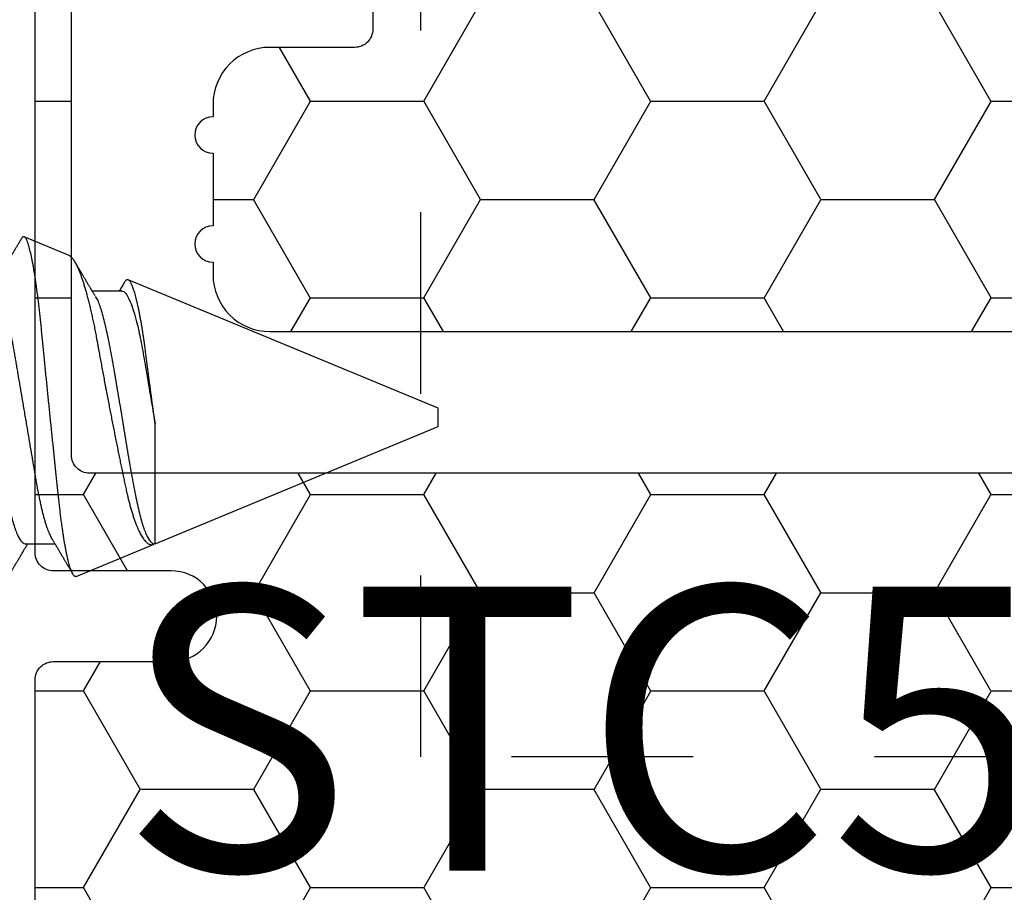
# Model space of a CAD drawing. Units: inches. Extents: x 0 to 298, y 0 to 50.
# Drawn here: x 5 to 6, y 34 to 34 of the extents above; entities that cross this region are included whole.
import ezdxf
from ezdxf import colors
from ezdxf.entities.mleader import LeaderData, LeaderLine
from ezdxf.enums import TextEntityAlignment as Align
from ezdxf.math import Vec2, Vec3

# ---------------------------------------------------------------- set-up
doc = ezdxf.new("R2010")
doc.units = ezdxf.units.IN
doc.header["$LTSCALE"] = 0.25
doc.header["$MEASUREMENT"] = 0
doc.linetypes.add('HIDDEN2', pattern=[0.1875, 0.125, -0.0625])
for name, color, linetype in [('Arcadia-Hidden', 1, 'HIDDEN2'), ('Arcadia-Profile', 6, 'Continuous'), ('Arcadia-Shade', 8, 'Continuous'), ('Arcadia-Text', 3, 'Continuous')]:
    doc.layers.add(name, color=color, linetype=linetype)
doc.styles.get("Standard").update_dxf_attribs({"font": 'ARIALN.TTF'})
pattern_1 = [(0, (-21.905945, -59.38041), (0.09375, 0.054126588), [0.0625, -0.125]), (120, (-21.905945, -59.38041), (-0.09375, 0.054126588), [0.0625, -0.125]), (60, (-21.905945, -59.38041), (0, 0.108253175), [-0.125, 0.0625])]

# ---------------------------------------------------------------- blocks, each defined once
blk = doc.blocks.new('*U29')
at = {"layer": 'Arcadia-Profile'}
for p, q in [((0.54665, 0.08923), (0.522, 0.09944)), ((0.75, 0.005), (0.5793, 0.07571)), ((0.57575, 0.06957), (0.55944, 0.06957)), ((0.75, 0), (0.75, 0.005)), ((0.75, -0.005), (0.75, 0)), ((0.59411, -0.06957), (0.59411, -0.00361)), ((0.59412, -0.06957), (0.75, -0.005)), ((0.5225, -0.06957), (0.53881, -0.06957)), ((0.55065, -0.08758), (0.59359, -0.06979))]:
    blk.add_line(p, q, dxfattribs=at)
for points, knots in [([(0.52034, 0.09831), (0.52029, 0.09822), (0.52012, 0.09794), (0.51979, 0.09736), (0.51934, 0.09661), (0.51888, 0.09583), (0.51848, 0.09514), (0.51813, 0.09456), (0.51783, 0.09405), (0.51754, 0.09355), (0.51723, 0.09302), (0.51688, 0.09243), (0.5165, 0.09178), (0.51609, 0.09109), (0.51569, 0.09041), (0.51532, 0.08979), (0.51501, 0.08927), (0.51474, 0.0888), (0.51446, 0.08833), (0.51414, 0.08778), (0.51374, 0.08712), (0.51329, 0.08635), (0.51275, 0.08543), (0.51214, 0.08441), (0.51149, 0.0833), (0.51084, 0.08221), (0.51023, 0.08118), (0.50968, 0.08025), (0.50923, 0.07949), (0.50884, 0.07884), (0.50849, 0.07824), (0.50809, 0.07757), (0.50764, 0.07682), (0.50717, 0.07603), (0.5067, 0.07525), (0.50626, 0.07451), (0.50585, 0.07382), (0.50547, 0.07318), (0.50513, 0.07261), (0.50483, 0.07211), (0.50458, 0.07169), (0.50437, 0.07134), (0.50419, 0.07103), (0.50398, 0.07069), (0.50373, 0.07027), (0.5035, 0.06989), (0.50336, 0.06964), (0.50331, 0.06957)], [0, 0, 0, 0, 0.008887, 0.029383, 0.059649, 0.08702, 0.111496, 0.130907, 0.148013, 0.164428, 0.182869, 0.203379, 0.225959, 0.250606, 0.27528, 0.296694, 0.314804, 0.330203, 0.34499, 0.364096, 0.387336, 0.41471, 0.443998, 0.482788, 0.521429, 0.559921, 0.596373, 0.628748, 0.657055, 0.675864, 0.696555, 0.71961, 0.746137, 0.775072, 0.802533, 0.828227, 0.852187, 0.874453, 0.894723, 0.912213, 0.926895, 0.938774, 0.948667, 0.959657, 0.97448, 0.99236, 1, 1, 1, 1]), ([(0.52179, 0.0995), (0.52167, 0.0995), (0.52144, 0.09949), (0.52107, 0.09926), (0.52071, 0.09889), (0.52046, 0.0985), (0.52034, 0.0983)], [0, 0, 0, 0, 0.2507667, 0.5032523, 0.755738, 1, 1, 1, 1]), ([(0.55065, -0.08758), (0.55055, -0.08761), (0.55035, -0.08767), (0.55005, -0.08762), (0.54975, -0.08748), (0.54944, -0.08722), (0.54912, -0.08685), (0.5488, -0.08638), (0.54847, -0.08579), (0.54812, -0.08505), (0.54775, -0.08414), (0.54736, -0.08303), (0.54696, -0.08176), (0.54656, -0.08034), (0.54615, -0.07876), (0.54574, -0.07702), (0.54533, -0.07512), (0.54493, -0.07311), (0.54453, -0.07098), (0.54414, -0.06874), (0.54376, -0.06638), (0.54337, -0.06387), (0.54298, -0.06122), (0.5426, -0.05844), (0.54222, -0.05553), (0.54186, -0.05254), (0.5415, -0.0495), (0.54116, -0.04639), (0.54082, -0.0432), (0.54047, -0.0399), (0.54011, -0.0365), (0.53974, -0.03301), (0.53937, -0.02945), (0.53899, -0.02583), (0.53861, -0.02216), (0.53822, -0.01844), (0.53783, -0.01467), (0.53743, -0.01084), (0.53703, -0.00696), (0.53663, -0.00302), (0.53622, 0.00094), (0.53582, 0.00489), (0.53543, 0.0088), (0.53503, 0.01269), (0.53464, 0.01658), (0.53425, 0.02048), (0.53386, 0.02437), (0.53347, 0.02827), (0.53309, 0.03213), (0.53271, 0.03591), (0.53235, 0.03958), (0.532, 0.04316), (0.53165, 0.04667), (0.53131, 0.05014), (0.53096, 0.05356), (0.53059, 0.05692), (0.53023, 0.06019), (0.52985, 0.06336), (0.52947, 0.06642), (0.52909, 0.06936), (0.52871, 0.0722), (0.52832, 0.07494), (0.52792, 0.07757), (0.52752, 0.0801), (0.52712, 0.08249), (0.52672, 0.08474), (0.52632, 0.08682), (0.52592, 0.08875), (0.52553, 0.09054), (0.52513, 0.09219), (0.52474, 0.09368), (0.52439, 0.09487), (0.52408, 0.09581), (0.52382, 0.09654), (0.52353, 0.09728), (0.5232, 0.098), (0.52284, 0.09863), (0.52249, 0.09909), (0.52221, 0.09936), (0.52204, 0.09941), (0.522, 0.09942)], [0, 0, 0, 0, 0.0105053, 0.0210107, 0.0315661, 0.0421215, 0.0528322, 0.0635428, 0.0743064, 0.0850701, 0.0977369, 0.1104037, 0.1231582, 0.1359128, 0.1489439, 0.1619751, 0.1751018, 0.1882285, 0.2009147, 0.2136009, 0.2263753, 0.2391498, 0.2522027, 0.2652556, 0.278405, 0.2915543, 0.3042253, 0.3168962, 0.3296528, 0.3424094, 0.3554261, 0.3684427, 0.381547, 0.3946512, 0.4077156, 0.4207799, 0.4339327, 0.4470855, 0.4605167, 0.4739479, 0.4874752, 0.5010025, 0.5142372, 0.5274719, 0.5407985, 0.5541251, 0.5677421, 0.581359, 0.5950763, 0.6087937, 0.6220186, 0.6352436, 0.6485602, 0.661877, 0.6754703, 0.6890637, 0.7027491, 0.7164346, 0.7299702, 0.7435058, 0.757132, 0.7707583, 0.78467, 0.7985816, 0.8125917, 0.8266018, 0.8403847, 0.8541675, 0.8680461, 0.8819247, 0.8961054, 0.9102861, 0.9198093, 0.9293344, 0.9388576, 0.952636, 0.9664144, 0.9802888, 0.9941632, 1, 1, 1, 1]), ([(0.54665, 0.08923), (0.54667, 0.08922), (0.54682, 0.08917), (0.54711, 0.089), (0.54759, 0.08866), (0.54813, 0.08814), (0.54875, 0.08739), (0.54938, 0.08648), (0.54996, 0.08551), (0.55048, 0.08455), (0.55093, 0.08364), (0.55139, 0.08265), (0.55185, 0.08159), (0.55232, 0.08045), (0.55284, 0.07909), (0.55343, 0.07748), (0.55407, 0.07559), (0.55472, 0.07356), (0.55538, 0.07138), (0.55605, 0.06907), (0.55672, 0.06662), (0.55739, 0.06404), (0.55805, 0.06136), (0.55869, 0.05861), (0.55933, 0.05578), (0.55997, 0.05286), (0.5606, 0.04981), (0.56122, 0.04665), (0.56177, 0.04375), (0.56225, 0.04115), (0.56266, 0.03888), (0.56313, 0.03626), (0.56368, 0.03327), (0.5643, 0.02989), (0.56494, 0.02645), (0.56559, 0.02294), (0.56626, 0.01936), (0.56695, 0.01572), (0.56765, 0.01205), (0.56833, 0.00848), (0.569, 0.00503), (0.56965, 0.0017), (0.5703, -0.00163), (0.57096, -0.00499), (0.57162, -0.00834), (0.57229, -0.0117), (0.57296, -0.01503), (0.57362, -0.0183), (0.57427, -0.02149), (0.57491, -0.02461), (0.57555, -0.02768), (0.57618, -0.03071), (0.57681, -0.03371), (0.57743, -0.03666), (0.57804, -0.03953), (0.57866, -0.04227), (0.57928, -0.04486), (0.57991, -0.04731), (0.58055, -0.04966), (0.58121, -0.05193), (0.58188, -0.0541), (0.58257, -0.05616), (0.58327, -0.05811), (0.58396, -0.05986), (0.58463, -0.06143), (0.58528, -0.06283), (0.58593, -0.06412), (0.58659, -0.0653), (0.58725, -0.06636), (0.58793, -0.0673), (0.5886, -0.06811), (0.58927, -0.0688), (0.58995, -0.06935), (0.59064, -0.06977), (0.59132, -0.07004), (0.59199, -0.07015), (0.59266, -0.07013), (0.59309, -0.06998), (0.59331, -0.0699)], [0, 0, 0, 0, 0.001403, 0.01205, 0.022695, 0.037865, 0.053035, 0.068324, 0.083614, 0.094057, 0.104503, 0.114947, 0.125477, 0.13601, 0.14654, 0.160855, 0.175171, 0.189585, 0.203999, 0.218724, 0.233449, 0.24828, 0.263112, 0.277492, 0.291872, 0.306352, 0.320832, 0.335631, 0.350431, 0.360372, 0.370316, 0.380258, 0.39441, 0.408562, 0.422826, 0.437091, 0.45171, 0.466329, 0.481071, 0.495812, 0.509108, 0.522403, 0.53579, 0.549177, 0.562852, 0.576526, 0.590301, 0.604075, 0.617441, 0.630808, 0.644267, 0.657727, 0.671484, 0.685241, 0.699105, 0.712968, 0.726096, 0.739223, 0.752456, 0.765689, 0.779255, 0.79282, 0.8065, 0.820179, 0.832461, 0.844742, 0.857107, 0.869472, 0.882103, 0.894734, 0.907456, 0.920178, 0.933359, 0.946547, 0.959728, 0.97315, 0.986578, 1, 1, 1, 1]), ([(0.56104, 0.06689), (0.56088, 0.06716), (0.56059, 0.06766), (0.56017, 0.06834), (0.55983, 0.06891), (0.55957, 0.06936), (0.55937, 0.06968), (0.55924, 0.0699), (0.55914, 0.07007), (0.55905, 0.07022), (0.55894, 0.0704), (0.55882, 0.0706), (0.5586, 0.07097), (0.55829, 0.07148), (0.55788, 0.07217), (0.55747, 0.07286), (0.55703, 0.0736), (0.55659, 0.07434), (0.55613, 0.0751), (0.5557, 0.07584), (0.55528, 0.07654), (0.55489, 0.07719), (0.55454, 0.07778), (0.5542, 0.07835), (0.55385, 0.07894), (0.55348, 0.07957), (0.55307, 0.08026), (0.5526, 0.08105), (0.55206, 0.08197), (0.55143, 0.08302), (0.55088, 0.08394), (0.55045, 0.08467), (0.55018, 0.08513), (0.54996, 0.08551), (0.54982, 0.08574), (0.54977, 0.08583)], [0, 0, 0, 0, 0.042348, 0.078642, 0.108875, 0.133038, 0.148688, 0.160019, 0.16756, 0.175518, 0.184801, 0.195412, 0.207351, 0.24304, 0.27744, 0.315839, 0.352707, 0.394084, 0.433934, 0.472834, 0.51054, 0.54531, 0.575609, 0.603087, 0.635918, 0.668799, 0.704607, 0.745709, 0.792428, 0.850054, 0.91288, 0.939002, 0.964651, 0.985268, 1, 1, 1, 1]), ([(0.57707, 0.07419), (0.57669, 0.07355), (0.57587, 0.07218), (0.57495, 0.07064), (0.57441, 0.06974), (0.57431, 0.06957)], [0, 0, 0, 0, 0.416715, 0.890464, 1, 1, 1, 1]), ([(0.59411, -0.00361), (0.59397, -0.00259), (0.59369, -0.00055), (0.59327, 0.00254), (0.59285, 0.00563), (0.59243, 0.00875), (0.59201, 0.01189), (0.59158, 0.01505), (0.59116, 0.01819), (0.59076, 0.02122), (0.59038, 0.02412), (0.59001, 0.0269), (0.58965, 0.02964), (0.5893, 0.03237), (0.58895, 0.03506), (0.5886, 0.03773), (0.58825, 0.04034), (0.58789, 0.04287), (0.58752, 0.04532), (0.58715, 0.04769), (0.58678, 0.04999), (0.5864, 0.05223), (0.58602, 0.0544), (0.58563, 0.0565), (0.58523, 0.05852), (0.58484, 0.06044), (0.58444, 0.06226), (0.58404, 0.06399), (0.58364, 0.06561), (0.58324, 0.06714), (0.58284, 0.06856), (0.58244, 0.06987), (0.58204, 0.07105), (0.58165, 0.0721), (0.58126, 0.07301), (0.58089, 0.07379), (0.58052, 0.07445), (0.58016, 0.07498), (0.5798, 0.07538), (0.57945, 0.07566), (0.5791, 0.07579), (0.57875, 0.0758), (0.57839, 0.07567), (0.57803, 0.07543), (0.57767, 0.07506), (0.57735, 0.07464), (0.57715, 0.07431), (0.57708, 0.07418)], [0, 0, 0, 0, 0.022442, 0.044884, 0.0675, 0.090116, 0.113286, 0.136455, 0.159817, 0.183179, 0.204409, 0.225638, 0.247016, 0.268393, 0.29023, 0.312067, 0.334054, 0.356041, 0.377608, 0.399174, 0.420879, 0.442584, 0.464726, 0.486868, 0.509159, 0.531451, 0.553844, 0.576237, 0.598785, 0.621334, 0.644372, 0.66741, 0.690618, 0.713826, 0.736228, 0.75863, 0.781188, 0.803746, 0.826795, 0.849844, 0.873059, 0.896274, 0.918844, 0.941414, 0.964127, 0.986841, 1, 1, 1, 1]), ([(0.49014, 0.06659), (0.49057, 0.06589), (0.49175, 0.06401), (0.49366, 0.05814), (0.49588, 0.04953), (0.49809, 0.03889), (0.50031, 0.0268), (0.50253, 0.01366), (0.50475, 0), (0.50697, -0.01366), (0.50919, -0.0268), (0.51141, -0.0389), (0.51363, -0.04951), (0.51584, -0.05823), (0.51806, -0.06466), (0.52028, -0.06879), (0.52176, -0.06931), (0.5225, -0.06957)], [0, 0, 0, 0, 0.0400762, 0.1086422, 0.1772082, 0.2457742, 0.3143401, 0.3829061, 0.4514721, 0.5200381, 0.5886041, 0.6571701, 0.7257361, 0.7943021, 0.862868, 0.931434, 1, 1, 1, 1]), ([(0.50475, 0.06957), (0.50491, 0.06956), (0.50524, 0.06952), (0.50575, 0.06928), (0.50628, 0.06888), (0.50682, 0.06831), (0.50737, 0.06758), (0.50793, 0.06668), (0.5085, 0.06563), (0.50907, 0.06441), (0.50966, 0.06302), (0.51025, 0.06146), (0.51085, 0.05974), (0.51144, 0.05786), (0.51204, 0.05583), (0.51263, 0.05368), (0.51321, 0.05139), (0.51378, 0.049), (0.51434, 0.0465), (0.51489, 0.04391), (0.51542, 0.04124), (0.51593, 0.0385), (0.51643, 0.03571), (0.51691, 0.03287), (0.5174, 0.02996), (0.51792, 0.02696), (0.51845, 0.02384), (0.51899, 0.02062), (0.51956, 0.0173), (0.52013, 0.01392), (0.52072, 0.01049), (0.52131, 0.00701), (0.5219, 0.00351), (0.5225, 0), (0.5231, -0.00351), (0.52369, -0.007), (0.52428, -0.01046), (0.52486, -0.01389), (0.52543, -0.01724), (0.52599, -0.02052), (0.52653, -0.0237), (0.52706, -0.0268), (0.52757, -0.02983), (0.52808, -0.03278), (0.52856, -0.03566), (0.52906, -0.03847), (0.52958, -0.04122), (0.53011, -0.0439), (0.53066, -0.04649), (0.53122, -0.04899), (0.53179, -0.05139), (0.53237, -0.05367), (0.53296, -0.05582), (0.53355, -0.05784), (0.53414, -0.0597), (0.53473, -0.06141), (0.53532, -0.06295), (0.5359, -0.06434), (0.53648, -0.06557), (0.53691, -0.06641), (0.53716, -0.0668), (0.53721, -0.06688)], [0, 0, 0, 0, 0.016493, 0.033187, 0.050066, 0.067111, 0.084303, 0.101313, 0.118425, 0.13562, 0.152875, 0.170522, 0.188185, 0.205841, 0.223467, 0.241037, 0.258531, 0.275924, 0.293159, 0.310253, 0.327185, 0.343939, 0.360498, 0.376651, 0.392981, 0.409496, 0.426177, 0.443352, 0.460663, 0.47809, 0.495609, 0.513199, 0.530836, 0.548497, 0.566119, 0.583718, 0.601269, 0.618751, 0.63614, 0.653108, 0.669946, 0.686635, 0.703158, 0.71983, 0.736316, 0.752908, 0.769697, 0.786666, 0.803796, 0.821069, 0.838424, 0.855879, 0.873411, 0.890998, 0.908615, 0.925926, 0.943221, 0.960478, 0.977676, 0.995142, 1, 1, 1, 1]), ([(0.56114, 0.0666), (0.56157, 0.0659), (0.56274, 0.06402), (0.56466, 0.05815), (0.56688, 0.04953), (0.56909, 0.03889), (0.57131, 0.0268), (0.57353, 0.01366), (0.57575, 0), (0.57797, -0.01366), (0.58019, -0.0268), (0.58241, -0.0389), (0.58463, -0.04951), (0.58684, -0.05823), (0.58906, -0.06466), (0.59128, -0.06879), (0.59276, -0.06931), (0.5935, -0.06957)], [0, 0, 0, 0, 0.040234, 0.108788, 0.177343, 0.245898, 0.314453, 0.383007, 0.451562, 0.520117, 0.588672, 0.657226, 0.725781, 0.794336, 0.862891, 0.931445, 1, 1, 1, 1]), ([(0.57575, 0.06957), (0.57707, 0.06957), (0.57862, 0.06776), (0.58186, 0.06025), (0.58354, 0.05455), (0.58584, 0.04427), (0.58657, 0.04056), (0.58793, 0.03287), (0.5886, 0.02881), (0.59082, 0.01573), (0.59248, 0.00599), (0.59411, -0.00361)], [0, 0, 0, 0, 0.25, 0.25, 0.5, 0.5, 0.625, 0.625, 0.75, 0.75, 1, 1, 1, 1]), ([(0.50249, -0.10583), (0.50258, -0.10568), (0.50282, -0.10527), (0.50319, -0.10464), (0.50357, -0.10399), (0.50387, -0.10348), (0.50408, -0.10312), (0.50423, -0.10286), (0.50436, -0.10265), (0.50449, -0.10243), (0.50468, -0.10211), (0.50493, -0.10167), (0.50527, -0.1011), (0.50565, -0.10044), (0.50628, -0.09938), (0.50715, -0.09791), (0.50826, -0.09602), (0.50915, -0.09451), (0.50979, -0.09342), (0.51016, -0.09279), (0.51048, -0.09224), (0.51075, -0.09178), (0.51097, -0.09142), (0.51112, -0.09115), (0.51125, -0.09094), (0.51139, -0.09071), (0.51158, -0.09038), (0.51196, -0.08973), (0.51251, -0.0888), (0.5132, -0.08764), (0.51385, -0.08653), (0.51447, -0.08548), (0.51505, -0.08451), (0.51557, -0.08362), (0.51605, -0.08281), (0.51646, -0.08212), (0.5168, -0.08156), (0.51703, -0.08116), (0.51724, -0.08081), (0.51747, -0.08042), (0.51777, -0.07993), (0.51808, -0.07939), (0.51841, -0.07884), (0.51874, -0.07829), (0.51904, -0.07778), (0.51935, -0.07727), (0.51969, -0.07669), (0.52011, -0.07598), (0.5206, -0.07516), (0.52111, -0.07431), (0.52158, -0.07351), (0.52201, -0.0728), (0.5224, -0.07213), (0.5228, -0.07147), (0.52312, -0.07094), (0.52335, -0.07055), (0.52353, -0.07025), (0.52373, -0.06991), (0.52387, -0.06968), (0.52394, -0.06957)], [0, 0, 0, 0, 0.012379, 0.034212, 0.052073, 0.065963, 0.075884, 0.081896, 0.08728, 0.093337, 0.100067, 0.113759, 0.129597, 0.147578, 0.167552, 0.217367, 0.269341, 0.323471, 0.34214, 0.359674, 0.374842, 0.387646, 0.398086, 0.404631, 0.409718, 0.415191, 0.424197, 0.43679, 0.469217, 0.501103, 0.532201, 0.561458, 0.587843, 0.612463, 0.635278, 0.654714, 0.670122, 0.681512, 0.688016, 0.698875, 0.71386, 0.729026, 0.743065, 0.759746, 0.774077, 0.785842, 0.802102, 0.821939, 0.844663, 0.869959, 0.892555, 0.910571, 0.928768, 0.947997, 0.965751, 0.972284, 0.980621, 0.991031, 1, 1, 1, 1]), ([(0.53721, -0.06689), (0.53737, -0.06716), (0.53766, -0.06765), (0.53808, -0.06834), (0.53842, -0.06891), (0.53868, -0.06936), (0.53888, -0.06968), (0.53901, -0.0699), (0.53911, -0.07007), (0.5392, -0.07022), (0.53931, -0.0704), (0.53943, -0.07061), (0.53966, -0.07099), (0.53999, -0.07155), (0.54039, -0.07221), (0.54073, -0.07278), (0.541, -0.07323), (0.54123, -0.07361), (0.54145, -0.07398), (0.54174, -0.07447), (0.5421, -0.07508), (0.54253, -0.0758), (0.54296, -0.07652), (0.54336, -0.07718), (0.54371, -0.07778), (0.54406, -0.07837), (0.54443, -0.07898), (0.54483, -0.07967), (0.54528, -0.08042), (0.54579, -0.08128), (0.54627, -0.08209), (0.54669, -0.0828), (0.54704, -0.08339), (0.54737, -0.08396), (0.5477, -0.08451), (0.54802, -0.08504), (0.54829, -0.08551), (0.54852, -0.08589), (0.54866, -0.08613), (0.54873, -0.08625), (0.54874, -0.08627)], [0, 0, 0, 0, 0.041401, 0.076885, 0.106444, 0.130072, 0.145379, 0.156463, 0.163846, 0.171688, 0.180891, 0.191458, 0.203388, 0.240061, 0.277921, 0.30533, 0.328963, 0.347507, 0.364971, 0.38587, 0.422388, 0.460004, 0.497815, 0.532948, 0.562974, 0.590141, 0.623639, 0.658267, 0.696633, 0.740767, 0.790857, 0.821401, 0.851619, 0.881052, 0.909709, 0.9376, 0.962747, 0.982162, 0.996655, 1, 1, 1, 1])]:
    blk.add_open_spline(points, degree=3, knots=knots, dxfattribs=at)

msp = doc.modelspace()

# ---------------------------------------------------------------- hatches: boundary and pattern name
at = {"layer": 'Arcadia-Shade', "lineweight": -3}
h = msp.add_hatch(dxfattribs=at)
h.set_pattern_fill('HONEY', color=256, scale=0.5)
h.set_pattern_definition(pattern_1)
h.paths.add_polyline_path([(8.49247, 34.04833, 0.414214), (8.48247, 34.05833), (8.41747, 34.05833, -1), (8.41747, 34.10833), (8.48247, 34.10833, 0.414214), (8.49247, 34.11833), (8.49247, 35.14333, 0.414213), (8.48247, 35.15333), (8.48247, 35.13083), (7.48247, 35.13083), (7.48247, 35.63083), (7.91137, 35.63083), (7.91137, 35.75583), (5.89837, 35.75583), (5.89837, 35.63083), (6.3275, 35.63083), (6.3275, 35.50583), (6.3275, 35.13083), (5.3275, 35.13083), (5.3275, 35.15333, 0.414213), (5.3175, 35.14333), (5.3175, 34.11833, 0.414214), (5.3275, 34.10833), (5.3925, 34.10833, -1), (5.3925, 34.05833), (5.3275, 34.05833, 0.414214), (5.3175, 34.04833), (5.3175, 33.64083, 0.414214), (5.3275, 33.63083), (5.81585, 33.63083), (5.83028, 33.63083, -0.26654), (5.82775, 33.71042), (5.85103, 33.75507, -0.790644), (5.89837, 33.74385), (5.89837, 33.50583), (7.91137, 33.50583), (7.91137, 33.63083), (7.99412, 33.63083), (8.48247, 33.63083, 0.414214), (8.49247, 33.64083)])
h.paths.add_polyline_path([(7.32148, 33.75108), (7.22446, 33.75108, 0.400875), (7.21247, 33.73962, -0.302768), (7.20722, 33.73247), (7.17448, 33.72056, -0.493145), (7.16378, 33.72738), (7.15351, 33.8447, -0.961852), (7.16937, 33.84671, 0.270495), (7.17453, 33.84051), (7.23617, 33.81808, 0.843039), (7.25948, 33.82208), (7.25948, 33.85224, -0.414214), (7.24767, 33.84043), (7.23207, 33.84043, -0.131652), (7.22813, 33.84149), (7.16897, 33.87564, 0.155993), (7.16428, 33.87666, 0.210436), (7.12551, 33.85497), (7.06259, 33.77146, -0.235469), (7.03114, 33.75579), (6.82783, 33.75579), (6.76876, 33.75579, -0.235469), (6.73732, 33.77146), (6.6744, 33.85497, 0.210436), (6.63563, 33.87666, 0.155993), (6.63094, 33.87564), (6.57178, 33.84149, -0.131652), (6.56784, 33.84043), (6.55224, 33.84043, -0.385304), (6.54048, 33.85107), (6.54048, 33.82208, 0.843039), (6.5638, 33.81808), (6.62544, 33.84051, 0.270495), (6.63059, 33.84671, -0.961852), (6.64645, 33.8447), (6.63619, 33.72738, -0.493145), (6.62548, 33.72056), (6.59275, 33.73247, -0.302768), (6.58749, 33.73962, 0.400875), (6.5755, 33.75108), (6.47848, 33.75108, -0.414214), (6.46248, 33.76708), (6.46248, 34.13108, 0.414214), (6.43148, 34.16208), (5.34748, 34.16208, -0.414214), (5.33748, 34.17208), (5.33748, 34.47458), (5.35748, 34.47458, -0.414214), (5.34748, 34.48458), (5.34748, 35.08958, -0.414214), (5.35748, 35.09958), (6.44148, 35.09958, 0.414214), (6.47248, 35.13058), (6.47248, 35.16897, 1), (6.47248, 35.18897), (6.47248, 35.26897, 1), (6.47248, 35.28897), (6.47248, 35.49458, -0.414214), (6.48848, 35.51058), (6.5855, 35.51058, 0.400875), (6.59749, 35.52203, -0.302768), (6.60275, 35.52918), (6.63548, 35.54109, -0.493145), (6.64619, 35.53427), (6.65645, 35.41695, -0.961852), (6.64059, 35.41494, 0.270495), (6.63544, 35.42114), (6.5738, 35.44358, 0.843039), (6.55048, 35.43958), (6.55048, 35.41058, -0.385304), (6.56224, 35.42122), (6.57784, 35.42122, -0.131652), (6.58178, 35.42016), (6.64094, 35.38601, 0.155993), (6.64563, 35.38499, 0.210436), (6.6844, 35.40669), (6.74732, 35.49019, -0.235469), (6.77876, 35.50587), (6.83783, 35.50587), (7.04114, 35.50587, -0.235469), (7.07259, 35.49019), (7.13551, 35.40669, 0.210436), (7.17428, 35.38499, 0.155993), (7.17897, 35.38601), (7.23813, 35.42016, -0.131652), (7.24207, 35.42122), (7.25767, 35.42122, -0.414214), (7.26948, 35.40941), (7.26948, 35.43958, 0.843039), (7.24617, 35.44358), (7.18453, 35.42114, 0.270495), (7.17937, 35.41494, -0.961852), (7.16351, 35.41695), (7.17378, 35.53427, -0.493145), (7.18448, 35.54109), (7.21722, 35.52918, -0.302768), (7.22247, 35.52203, 0.400875), (7.23446, 35.51058), (7.33148, 35.51058, -0.414214), (7.34748, 35.49458), (7.34748, 35.13058, 0.414214), (7.37848, 35.09958), (8.46248, 35.09958, -0.414214), (8.47248, 35.08958), (8.47248, 34.78708), (8.45248, 34.78708, -0.414214), (8.46248, 34.77708), (8.46248, 34.17208, -0.414214), (8.45248, 34.16208), (7.36848, 34.16208, 0.414214), (7.33748, 34.13108), (7.33748, 33.76708, -0.414214)], flags=16)
h.paths.add_polyline_path([(7.24767, 34.22293), (7.23207, 34.22293, -0.131652), (7.22813, 34.22398), (7.1685, 34.2584, 0.115574), (7.16507, 34.25944, -0.225924), (7.07632, 34.30882), (7.03364, 34.36546, 0.22958), (6.76627, 34.36546), (6.72358, 34.30882, -0.225924), (6.63484, 34.25944, 0.115574), (6.6314, 34.2584), (6.57178, 34.22398, -0.131652), (6.56784, 34.22293), (6.55224, 34.22293, -0.414214), (6.54042, 34.23474), (6.54042, 34.27017, -0.414214), (6.55224, 34.28198), (6.55697, 34.28198, 1.809163), (6.55697, 34.32332), (6.55224, 34.32332, -0.414214), (6.54042, 34.33513), (6.54042, 34.37056, -0.414214), (6.55224, 34.38237), (6.56784, 34.38237, -0.131652), (6.57178, 34.38132), (6.63094, 34.34716, 0.155993), (6.63563, 34.34614, 0.210436), (6.6744, 34.36784), (6.73732, 34.45134, -0.235469), (6.76876, 34.46702), (6.82783, 34.46702), (7.03114, 34.46702, -0.235469), (7.06259, 34.45134), (7.12551, 34.36784, 0.210436), (7.16428, 34.34614, 0.155993), (7.16897, 34.34716), (7.22813, 34.38132, -0.131652), (7.23207, 34.38237), (7.24767, 34.38237, -0.414214), (7.25948, 34.37056), (7.25948, 34.33513, -0.414214), (7.24767, 34.32332), (7.24294, 34.32332, 1.809163), (7.24294, 34.28198), (7.24767, 34.28198, -0.414214), (7.25948, 34.27017), (7.25948, 34.23474, -0.414214)], flags=0)
h.paths.add_polyline_path([(7.04114, 34.79463), (6.83783, 34.79463), (6.77876, 34.79463, -0.235469), (6.74732, 34.81031), (6.6844, 34.89381, 0.210436), (6.64563, 34.91551, 0.155993), (6.64094, 34.91449), (6.58178, 34.88033, -0.131652), (6.57784, 34.87928), (6.56224, 34.87928, -0.414214), (6.55042, 34.89109), (6.55042, 34.92652, -0.414214), (6.56224, 34.93833), (6.56697, 34.93833, 1.809163), (6.56697, 34.97967), (6.56224, 34.97967, -0.414214), (6.55042, 34.99148), (6.55042, 35.02691, -0.414214), (6.56224, 35.03873), (6.57784, 35.03873, -0.131652), (6.58178, 35.03767), (6.6414, 35.00325, 0.115574), (6.64484, 35.00221, -0.225924), (6.73358, 34.95283), (6.77627, 34.89619, 0.22958), (7.04364, 34.89619), (7.08632, 34.95283, -0.225924), (7.17507, 35.00221, 0.115574), (7.1785, 35.00325), (7.23813, 35.03767, -0.131652), (7.24207, 35.03873), (7.25767, 35.03873, -0.414214), (7.26948, 35.02691), (7.26948, 34.99148, -0.414214), (7.25767, 34.97967), (7.25294, 34.97967, 1.809163), (7.25294, 34.93833), (7.25767, 34.93833, -0.414214), (7.26948, 34.92652), (7.26948, 34.89109, -0.414214), (7.25767, 34.87928), (7.24207, 34.87928, -0.131652), (7.23813, 34.88033), (7.17897, 34.91449, 0.155993), (7.17428, 34.91551, 0.210436), (7.13551, 34.89381), (7.07259, 34.81031, -0.235469)], flags=0)
h.paths.add_polyline_path([(7.98199, 33.71042), (7.95871, 33.75507, 0.790644), (7.91137, 33.74385), (7.91137, 33.63083), (7.97946, 33.63083, 0.26654)], flags=16)
h.paths.add_polyline_path([(5.39247, 33.90018), (6.44899, 33.90018), (6.44899, 34.14278), (5.39247, 34.14278)], flags=24)
h.paths.add_polyline_path([(7.35113, 33.90018), (8.40733, 33.90018), (8.40733, 34.14278), (7.35113, 34.14278)], flags=24)
h = msp.add_hatch(dxfattribs=at)
h.set_pattern_fill('HONEY', color=256, scale=0.5)
h.set_pattern_definition(pattern_1)
h.paths.add_polyline_path([(8.30648, 34.85508, -0.414214), (8.31648, 34.86508), (8.36323, 34.86508, 0.414214), (8.39448, 34.89633), (8.39448, 34.90333, 1), (8.39448, 34.92333), (8.39448, 34.96333, 1), (8.39448, 34.98333), (8.39448, 34.99033, 0.414214), (8.36323, 35.02158), (7.37873, 35.02158, 0.414214), (7.34748, 34.99033), (7.34748, 34.80592, -0.414214), (7.33148, 34.78992), (7.23446, 34.78992, 0.400875), (7.22247, 34.77847, -0.302768), (7.21722, 34.77132), (7.18448, 34.7594, -0.493145), (7.17378, 34.76622), (7.16351, 34.88355, -0.961852), (7.17937, 34.88556, 0.270495), (7.18453, 34.87936), (7.24617, 34.85692, 0.843039), (7.26948, 34.86092), (7.26948, 34.89109, -0.414214), (7.25767, 34.87928), (7.24207, 34.87928, -0.131652), (7.23813, 34.88033), (7.17897, 34.91449, 0.155993), (7.17428, 34.91551, 0.210436), (7.13551, 34.89381), (7.07259, 34.81031, -0.235469), (7.04114, 34.79463), (6.83783, 34.79463), (6.77876, 34.79463, -0.235469), (6.74732, 34.81031), (6.6844, 34.89381, 0.210436), (6.64563, 34.91551, 0.155993), (6.64094, 34.91449), (6.58178, 34.88033, -0.131652), (6.57784, 34.87928), (6.56224, 34.87928, -0.385304), (6.55048, 34.88991), (6.55048, 34.86092, 0.843039), (6.5738, 34.85692), (6.63544, 34.87936, 0.270495), (6.64059, 34.88556, -0.961852), (6.65645, 34.88355), (6.64619, 34.76622, -0.493145), (6.63548, 34.7594), (6.60275, 34.77132, -0.302768), (6.59749, 34.77847, 0.400875), (6.5855, 34.78992), (6.48848, 34.78992, -0.414214), (6.47248, 34.80592), (6.47248, 34.99033, 0.414214), (6.44123, 35.02158), (5.50348, 35.02158), (5.50348, 34.40658, -0.414214), (5.49348, 34.39658), (5.44673, 34.39658, 0.414214), (5.41548, 34.36533), (5.41548, 34.35833, 1), (5.41548, 34.33833), (5.41548, 34.29833, 1), (5.41548, 34.27833), (5.41548, 34.27133, 0.414214), (5.44673, 34.24008), (6.43123, 34.24008, 0.414214), (6.46248, 34.27133), (6.46248, 34.45573, -0.414214), (6.47848, 34.47173), (6.5755, 34.47173, 0.400875), (6.58749, 34.48318, -0.302768), (6.59275, 34.49033), (6.62548, 34.50225, -0.493145), (6.63619, 34.49543), (6.64645, 34.3781, -0.961852), (6.63059, 34.37609, 0.270495), (6.62544, 34.3823), (6.5638, 34.40473, 0.843039), (6.54048, 34.40073), (6.54048, 34.37174, -0.385304), (6.55224, 34.38237), (6.56784, 34.38237, -0.131652), (6.57178, 34.38132), (6.63094, 34.34716, 0.155993), (6.63563, 34.34614, 0.210436), (6.6744, 34.36784), (6.73732, 34.45134, -0.235469), (6.76876, 34.46702), (6.82783, 34.46702), (7.03114, 34.46702, -0.235469), (7.06259, 34.45134), (7.12551, 34.36784, 0.210436), (7.16428, 34.34614, 0.155993), (7.16897, 34.34716), (7.22813, 34.38132, -0.131652), (7.23207, 34.38237), (7.24767, 34.38237, -0.414214), (7.25948, 34.37056), (7.25948, 34.40073, 0.843039), (7.23617, 34.40473), (7.17453, 34.3823, 0.270495), (7.16937, 34.37609, -0.961852), (7.15351, 34.3781), (7.16378, 34.49543, -0.493145), (7.17448, 34.50225), (7.20722, 34.49033, -0.302768), (7.21247, 34.48318, 0.400875), (7.22446, 34.47173), (7.32148, 34.47173, -0.414214), (7.33748, 34.45573), (7.33748, 34.27133, 0.414214), (7.36873, 34.24008), (8.30648, 34.24008)])

# ---------------------------------------------------------------- linework, layer by layer
at = {"layer": 'Arcadia-Hidden'}
msp.add_lwpolyline([(5.52998, 36.50583), (8.27998, 36.50583), (8.27998, 34.00583), (5.52998, 34.00583), (5.52998, 36.50583)], dxfattribs=at)
at = {"layer": 'Arcadia-Profile'}
for points in [[(5.1925, 34.60083), (5.1925, 33.50583), (5.8013, 33.50583, 0.414214), (5.8363, 33.54083), (5.8363, 33.61038), (5.81585, 33.63083), (5.3275, 33.63083, -0.414214), (5.3175, 33.64083), (5.3175, 34.04833, -0.414214), (5.3275, 34.05833), (5.3925, 34.05833, 1), (5.3925, 34.10833), (5.3275, 34.10833, -0.414214), (5.3175, 34.11833), (5.3175, 35.14333, -0.414214)], [(5.50348, 35.02158), (5.50348, 34.40658, -0.414214), (5.49348, 34.39658), (5.44673, 34.39658, 0.414214), (5.41548, 34.36533), (5.41548, 34.35833, 1), (5.41548, 34.33833), (5.41548, 34.29833, 1), (5.41548, 34.27833), (5.41548, 34.27133, 0.414214), (5.44673, 34.24008), (6.43123, 34.24008, 0.414214), (6.46248, 34.27133), (6.46248, 34.45573, -0.414214)], [(6.5755, 33.75108), (6.47848, 33.75108, -0.414214), (6.46248, 33.76708), (6.46248, 34.13108, 0.414214), (6.43148, 34.16208), (5.34748, 34.16208, -0.414214), (5.33748, 34.17208), (5.33748, 34.47458)]]:
    msp.add_lwpolyline(points, format="xyb", dxfattribs=at)

# ---------------------------------------------------------------- block references
at = {"layer": 'Arcadia-Profile', "lineweight": -3}
msp.add_blockref('*U29', (4.7895, 34.19283), dxfattribs=at)

# ---------------------------------------------------------------- texts
at = {"layer": 'Arcadia-Text', "lineweight": -3}
msp.add_text('STC55001A', height=0.1563, dxfattribs=at).set_placement((5.92073, 34.09958), align=Align.TOP_CENTER)

# ---------------------------------------------------------------- leaders
ml = msp.add_multileader_mtext('Standard', dxfattribs=at)
ml.set_content('\\A1;{\\H0.75x;\\S1/2;\\H1.33333x;" x 1" x \\H0.75x;\\S1/8;\\H1.33333x;" @ 1" LONG L-ANGLE}', color=256)
ml.set_leader_properties()
ml.build(insert=Vec2(0, 0))
ml.multileader.update_dxf_attribs({"dogleg_length": 0.1875, "arrow_head_size": 0.24})
ctx = ml.context
ctx.base_point, ctx.char_height, ctx.arrow_head_size, ctx.landing_gap_size, ctx.plane_origin = Vec3(1.21273, 36.25583), 0.1875, 0.24, 0.125, Vec3(6.66261, 33.82965)
ctx.text_align_type = 2
notes = []
notes.append((ctx, [(0, (1, 1, 0), (4.7895, 36.25583), (-1, 0), 0.1875, [(0, [(5.8275, 35.38083)], 0, [])])]))
ctx.mtext.insert, ctx.mtext.alignment, ctx.mtext.flow_direction = Vec3(4.477, 36.37714), 3, 5
for ctx, leaders in notes:
    for number, flags, end, landing, length, lines in leaders:
        leader = LeaderData()
        leader.index, (leader.has_last_leader_line, leader.has_dogleg_vector, leader.attachment_direction) = number, flags
        leader.last_leader_point, leader.dogleg_vector, leader.dogleg_length = Vec3(end), Vec3(landing), length
        for number, points, colour, breaks in lines:
            line = LeaderLine()
            line.index, line.vertices, line.color, line.breaks = number, Vec3.list(points), colors.encode_raw_color(colour), breaks
            leader.lines.append(line)
        ctx.leaders.append(leader)

doc.saveas('drawing.dxf')
